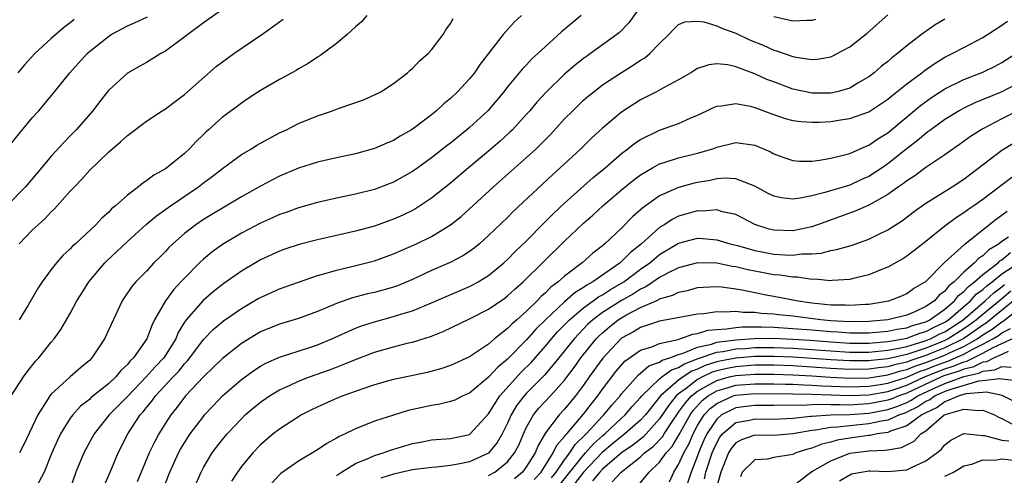
# Model space of a CAD drawing. Units: inches. Extents: x 2601000 to 2604000, y 1491000 to 1494000.
# Drawn here: x 2603524 to 2603627, y 1491255 to 1491303 of the extents above; entities that cross this region are included whole.
import ezdxf

# ---------------------------------------------------------------- set-up
doc = ezdxf.new("R2010")
doc.units = ezdxf.units.IN
doc.header["$MEASUREMENT"] = 0
doc.layers.add('LD26011491_2ft', color=12, linetype='Continuous')

msp = doc.modelspace()

# ---------------------------------------------------------------- linework, layer by layer
at = {"layer": 'LD26011491_2ft'}
for points, elevation in [([(2603589, 1491303.95), (2603587.77, 1491302.23), (2603586.78, 1491301.22), (2603586.51, 1491301), (2603583.73, 1491299), (2603583.29, 1491298.71), (2603583, 1491298.5), (2603582.16, 1491297.84), (2603581, 1491296.84), (2603579.05, 1491294.95), (2603578.09, 1491293.91), (2603577.34, 1491293), (2603577, 1491292.62), (2603575.51, 1491291), (2603575.25, 1491290.75), (2603574.21, 1491289.79), (2603573, 1491288.75), (2603570.9, 1491287), (2603569, 1491285.38), (2603567, 1491283.79), (2603565.31, 1491282.69), (2603565, 1491282.52), (2603563.98, 1491282.02), (2603563, 1491281.58), (2603561, 1491280.87), (2603559, 1491280.33), (2603555, 1491279.43), (2603553.07, 1491278.93), (2603551.57, 1491278.43), (2603551, 1491278.22), (2603549, 1491277.3), (2603548.47, 1491277), (2603547, 1491276.14), (2603545.16, 1491274.84), (2603544.04, 1491273.96), (2603542.96, 1491273.04), (2603541.17, 1491271), (2603541, 1491270.75), (2603540.34, 1491269.66), (2603540.1, 1491269), (2603538.85, 1491267), (2603537.93, 1491266.07), (2603536.99, 1491265), (2603535, 1491262.94), (2603533.09, 1491261), (2603531.51, 1491259), (2603530.41, 1491257), (2603529.57, 1491255), (2603528.93, 1491253.07)], 9764), ([(2603545, 1491303.64), (2603543, 1491302.23), (2603539, 1491299.26), (2603538.52, 1491299), (2603537.59, 1491298.41), (2603537, 1491298.08), (2603536.32, 1491297.68), (2603535, 1491296.96), (2603533, 1491295.13), (2603532.06, 1491293.94), (2603531.37, 1491293), (2603529.63, 1491291), (2603529, 1491290.34), (2603528.33, 1491289.67), (2603527, 1491288.21), (2603525.96, 1491287), (2603524.28, 1491285), (2603522.32, 1491283)], 9776), ([(2603522.64, 1491289.36), (2603525, 1491292.24), (2603525.69, 1491293), (2603527.2, 1491294.8), (2603528.94, 1491297), (2603530.76, 1491299), (2603531, 1491299.21), (2603533, 1491300.82), (2603533.29, 1491301), (2603535, 1491301.92), (2603535.76, 1491302.24), (2603537.12, 1491302.88)], 9778), ([(2603522.77, 1491263), (2603524.06, 1491265), (2603524.45, 1491265.55), (2603525.34, 1491266.66), (2603525.67, 1491267), (2603527, 1491268.67), (2603527.29, 1491269), (2603528.01, 1491269.99), (2603529, 1491271.67), (2603529.7, 1491273), (2603530.2, 1491273.8), (2603530.93, 1491275), (2603532.64, 1491277), (2603532.82, 1491277.18), (2603535, 1491279.23), (2603536.98, 1491281.02), (2603538.06, 1491281.94), (2603539.54, 1491283), (2603542.49, 1491285), (2603543, 1491285.4), (2603543.93, 1491286.07), (2603545, 1491286.93), (2603547, 1491288.38), (2603548.05, 1491289), (2603548.63, 1491289.37), (2603549, 1491289.57), (2603551, 1491290.66), (2603551.73, 1491291), (2603553, 1491291.65), (2603555, 1491292.45), (2603556.58, 1491293), (2603557.27, 1491293.27), (2603559.84, 1491294.16), (2603561, 1491294.66), (2603561.67, 1491295), (2603563, 1491295.85), (2603564.48, 1491297), (2603564.75, 1491297.25), (2603565, 1491297.45), (2603565.75, 1491298.25), (2603566.64, 1491299), (2603567, 1491299.4), (2603568.21, 1491301), (2603568.51, 1491301.49), (2603569, 1491302.17), (2603569.29, 1491302.71)], 9770), ([(2603560.18, 1491303), (2603559.64, 1491302.36), (2603559, 1491301.82), (2603558.11, 1491301), (2603557, 1491300.06), (2603555.24, 1491298.76), (2603555, 1491298.62), (2603554.03, 1491297.97), (2603553, 1491297.39), (2603552.76, 1491297.24), (2603551, 1491296.27), (2603549, 1491295.11), (2603547.71, 1491294.29), (2603547, 1491293.8), (2603546.55, 1491293.45), (2603545, 1491292.33), (2603543.54, 1491291), (2603543.24, 1491290.76), (2603543, 1491290.5), (2603542.23, 1491289.77), (2603541.54, 1491289), (2603541, 1491288.5), (2603539.14, 1491287), (2603539, 1491286.9), (2603537.77, 1491286.23), (2603537, 1491285.61), (2603536.62, 1491285.38), (2603536.17, 1491285), (2603535, 1491284.12), (2603533.75, 1491283), (2603533.33, 1491282.67), (2603533, 1491282.3), (2603532.31, 1491281.69), (2603531.69, 1491281), (2603529.53, 1491279), (2603529.24, 1491278.76), (2603529, 1491278.48), (2603528.22, 1491277.78), (2603527.54, 1491277), (2603527, 1491276.31), (2603526.04, 1491275), (2603525.62, 1491274.38), (2603524.56, 1491272.56), (2603523.62, 1491271)], 9772), ([(2603576.45, 1491303), (2603575.68, 1491302.32), (2603574.55, 1491301), (2603572.11, 1491297.88), (2603571.51, 1491297), (2603571, 1491296.36), (2603569.73, 1491295), (2603569, 1491294.3), (2603568.28, 1491293.72), (2603567.52, 1491293), (2603567, 1491292.58), (2603565.25, 1491291.25), (2603564.9, 1491291), (2603563.69, 1491290.31), (2603563, 1491289.88), (2603562.37, 1491289.63), (2603561, 1491289.02), (2603559, 1491288.48), (2603557, 1491288.05), (2603555, 1491287.6), (2603553, 1491286.97), (2603551, 1491286.13), (2603549, 1491285.06), (2603547, 1491283.93), (2603543.9, 1491282.1), (2603543, 1491281.55), (2603542.19, 1491281), (2603541, 1491280.08), (2603539.77, 1491279), (2603539.38, 1491278.62), (2603539, 1491278.19), (2603538.41, 1491277.59), (2603537.8, 1491277), (2603537, 1491276.14), (2603535.89, 1491275), (2603535.48, 1491274.52), (2603534.67, 1491273.33), (2603534.46, 1491273), (2603532.61, 1491269), (2603531.27, 1491267), (2603531, 1491266.74), (2603530.06, 1491265.94), (2603528.99, 1491265.01), (2603527, 1491263.17), (2603526.86, 1491263), (2603526.65, 1491262.65), (2603525.58, 1491261), (2603525, 1491259.76), (2603524.1, 1491257.9), (2603523.64, 1491257)], 9768), ([(2603582.74, 1491303), (2603580.69, 1491301.31), (2603579, 1491299.77), (2603578.18, 1491299), (2603577.56, 1491298.44), (2603577, 1491297.84), (2603576.58, 1491297.42), (2603575, 1491295.51), (2603574.61, 1491295), (2603572.91, 1491293), (2603571, 1491291.24), (2603570.72, 1491291), (2603569, 1491289.6), (2603568.65, 1491289.35), (2603567, 1491288.03), (2603565.56, 1491287), (2603565, 1491286.6), (2603563, 1491285.48), (2603561, 1491284.73), (2603559, 1491284.23), (2603557, 1491283.8), (2603555, 1491283.34), (2603553, 1491282.77), (2603551.7, 1491282.3), (2603551, 1491282.07), (2603550.27, 1491281.73), (2603549, 1491281.17), (2603547, 1491280.11), (2603545, 1491278.93), (2603543.88, 1491278.12), (2603543, 1491277.4), (2603542.58, 1491277), (2603541, 1491275.4), (2603540.64, 1491275), (2603539.84, 1491274.16), (2603539, 1491273), (2603537.86, 1491271), (2603537.58, 1491270.42), (2603537.06, 1491269), (2603535.65, 1491267), (2603535.3, 1491266.7), (2603535, 1491266.31), (2603534.32, 1491265.68), (2603533.79, 1491265), (2603533, 1491264.27), (2603531.18, 1491262.82), (2603531, 1491262.64), (2603530.08, 1491261.92), (2603529.25, 1491261), (2603529, 1491260.65), (2603527.98, 1491259), (2603527.65, 1491258.35), (2603527.07, 1491257), (2603526.23, 1491255), (2603525.4, 1491253.4)], 9766), ([(2603532.54, 1491253.46), (2603533.18, 1491255), (2603534.04, 1491257), (2603535.06, 1491259), (2603536.36, 1491261), (2603536.67, 1491261.33), (2603537, 1491261.77), (2603537.56, 1491262.44), (2603537.96, 1491263), (2603539.82, 1491265), (2603540.4, 1491265.6), (2603541, 1491266.36), (2603541.32, 1491266.68), (2603541.57, 1491267), (2603543, 1491268.95), (2603544.01, 1491269.99), (2603545.11, 1491270.89), (2603547, 1491272.21), (2603548.76, 1491273.24), (2603549, 1491273.37), (2603551, 1491274.25), (2603555, 1491275.67), (2603555.91, 1491275.91), (2603557, 1491276.24), (2603558.61, 1491276.61), (2603561, 1491277.21), (2603563, 1491277.93), (2603565.41, 1491279), (2603567, 1491279.78), (2603569, 1491280.99), (2603570.11, 1491281.89), (2603573.51, 1491285), (2603577, 1491288.07), (2603578.01, 1491289), (2603578.51, 1491289.49), (2603579.5, 1491290.5), (2603581, 1491292.13), (2603581.85, 1491293), (2603583, 1491294.1), (2603583.48, 1491294.52), (2603584.06, 1491295), (2603585, 1491295.71), (2603586.98, 1491297.02), (2603588.22, 1491297.78), (2603589, 1491298.32), (2603589.43, 1491298.57), (2603589.97, 1491299), (2603591, 1491300.07), (2603591.97, 1491301), (2603592.45, 1491301.55), (2603593, 1491302.05), (2603593.65, 1491302.35), (2603595, 1491302.43), (2603595.65, 1491302.35), (2603597, 1491301.93), (2603597.63, 1491301.63), (2603599, 1491301.16), (2603600.47, 1491300.47), (2603601.88, 1491299.88), (2603603, 1491299.37), (2603603.3, 1491299.3), (2603605, 1491298.71), (2603605.38, 1491298.62), (2603607, 1491298.4), (2603607.58, 1491298.42), (2603609, 1491298.67), (2603609.23, 1491298.77), (2603609.67, 1491299), (2603611, 1491299.73), (2603612.83, 1491301.17), (2603615, 1491303.07)], 9762), ([(2603607.41, 1491302.59), (2603607, 1491302.49), (2603606.5, 1491302.5), (2603605, 1491302.42), (2603603, 1491302.86)], 9764), ([(2603529.41, 1491302.59), (2603529, 1491302.24), (2603528.28, 1491301.72), (2603527, 1491300.61), (2603525.27, 1491299), (2603524.18, 1491297.82), (2603523.47, 1491297)], 9780), ([(2603523.62, 1491279), (2603525, 1491280.42), (2603525.6, 1491281), (2603526.34, 1491281.66), (2603527, 1491282.37), (2603527.33, 1491282.67), (2603529, 1491284.53), (2603529.44, 1491285), (2603530.21, 1491285.79), (2603531, 1491286.7), (2603533, 1491288.63), (2603534.29, 1491289.71), (2603535, 1491290.39), (2603537, 1491291.89), (2603538.66, 1491293), (2603539, 1491293.21), (2603540.02, 1491293.98), (2603541, 1491294.69), (2603544.34, 1491297.66), (2603545, 1491298.15), (2603546.21, 1491299), (2603549.14, 1491301), (2603551, 1491302.36), (2603551.38, 1491302.62)], 9774), ([(2603621, 1491302.62), (2603619.98, 1491302.02), (2603618.8, 1491301.2), (2603618.56, 1491301), (2603617, 1491299.81), (2603616.03, 1491299), (2603615.44, 1491298.56), (2603615, 1491298.19), (2603614.33, 1491297.67), (2603613.57, 1491297), (2603613, 1491296.56), (2603611.95, 1491295.95), (2603611, 1491295.37), (2603609.66, 1491295), (2603609, 1491294.86), (2603607, 1491294.86), (2603606.88, 1491294.88), (2603605, 1491295.28), (2603603, 1491296.02), (2603602.29, 1491296.29), (2603601, 1491296.88), (2603600.9, 1491296.9), (2603599, 1491297.63), (2603598.19, 1491297.81), (2603597, 1491297.94), (2603596.17, 1491297.83), (2603595, 1491297.44), (2603594.71, 1491297.28), (2603594.27, 1491297), (2603593, 1491296.26), (2603591.42, 1491295.42), (2603590.67, 1491295), (2603589, 1491294.13), (2603587, 1491292.83), (2603585, 1491291.17), (2603583.86, 1491290.13), (2603582.7, 1491289), (2603580.55, 1491287), (2603579.73, 1491286.27), (2603575.6, 1491282.4), (2603575, 1491281.78), (2603573, 1491279.86), (2603572.04, 1491279), (2603571.47, 1491278.53), (2603571, 1491278.19), (2603570.28, 1491277.72), (2603568.97, 1491277.03), (2603567, 1491276.19), (2603565, 1491275.26), (2603563.41, 1491274.59), (2603563, 1491274.45), (2603561.88, 1491274.12), (2603561, 1491273.89), (2603560.27, 1491273.73), (2603558.69, 1491273.31), (2603557, 1491272.72), (2603556.5, 1491272.5), (2603555, 1491271.89), (2603553, 1491271.14), (2603551, 1491270.54), (2603549, 1491269.73), (2603547, 1491268.52), (2603545, 1491266.95), (2603544.02, 1491265.98), (2603543, 1491265.02), (2603541.11, 1491263), (2603540.2, 1491261.8), (2603539.56, 1491261), (2603539, 1491260.14), (2603538.3, 1491259), (2603537.85, 1491258.15), (2603537.3, 1491257), (2603536.46, 1491255), (2603536.04, 1491253.96)], 9760), ([(2603538.5, 1491252.5), (2603539.48, 1491255), (2603540.39, 1491257), (2603540.6, 1491257.4), (2603541, 1491258.07), (2603541.6, 1491259), (2603543, 1491260.85), (2603543.13, 1491261), (2603544.03, 1491261.97), (2603545.02, 1491263), (2603547, 1491264.72), (2603548.31, 1491265.69), (2603549, 1491266.13), (2603549.56, 1491266.44), (2603551, 1491267.07), (2603554.06, 1491268.06), (2603555, 1491268.38), (2603556.51, 1491269), (2603559, 1491270.13), (2603559.63, 1491270.37), (2603561, 1491270.81), (2603563, 1491271.34), (2603563.52, 1491271.52), (2603565, 1491271.96), (2603567, 1491272.8), (2603568.53, 1491273.47), (2603571, 1491274.51), (2603571.33, 1491274.67), (2603571.91, 1491275), (2603573, 1491275.66), (2603574.62, 1491277), (2603575, 1491277.35), (2603575.81, 1491278.19), (2603577, 1491279.33), (2603578.83, 1491281.17), (2603579, 1491281.33), (2603579.82, 1491282.18), (2603581, 1491283.28), (2603584.02, 1491285.98), (2603585.27, 1491287), (2603587, 1491288.51), (2603587.66, 1491289), (2603588.4, 1491289.6), (2603589, 1491289.97), (2603591, 1491290.94), (2603593, 1491291.67), (2603594.22, 1491292.22), (2603595, 1491292.54), (2603595.98, 1491293), (2603596.65, 1491293.34), (2603597, 1491293.49), (2603597.51, 1491293.51), (2603599, 1491293.77), (2603600.52, 1491293.48), (2603601, 1491293.35), (2603602.7, 1491292.7), (2603604.19, 1491292.19), (2603605, 1491291.97), (2603605.85, 1491291.85), (2603607, 1491291.78), (2603607.8, 1491291.8), (2603609, 1491291.88), (2603610.04, 1491292.04), (2603611, 1491292.17), (2603613, 1491292.87), (2603615, 1491294.21), (2603615.42, 1491294.58), (2603615.97, 1491295), (2603617, 1491295.83), (2603618.59, 1491297), (2603618.82, 1491297.18), (2603619.99, 1491298.01), (2603621, 1491298.62), (2603621.78, 1491299), (2603623, 1491299.66), (2603625, 1491300.69), (2603625.5, 1491301), (2603627, 1491301.99), (2603627.58, 1491302.42)], 9758), ([(2603541.9, 1491253), (2603542.75, 1491255), (2603543, 1491255.47), (2603543.92, 1491257), (2603544.38, 1491257.62), (2603545, 1491258.41), (2603545.49, 1491259), (2603547, 1491260.61), (2603547.41, 1491261), (2603548.26, 1491261.74), (2603549, 1491262.34), (2603549.95, 1491263), (2603551, 1491263.63), (2603552.14, 1491264.14), (2603553, 1491264.54), (2603554.17, 1491265), (2603556.26, 1491265.74), (2603557, 1491266.03), (2603557.71, 1491266.29), (2603559, 1491266.84), (2603561, 1491267.59), (2603563, 1491268.16), (2603564.57, 1491268.57), (2603565, 1491268.67), (2603567, 1491269.3), (2603568.23, 1491269.77), (2603571, 1491271.1), (2603573, 1491272.12), (2603574.7, 1491273.3), (2603575, 1491273.52), (2603575.76, 1491274.24), (2603576.64, 1491275), (2603581, 1491279.29), (2603583, 1491281.18), (2603583.98, 1491282.02), (2603585.03, 1491283), (2603587, 1491284.68), (2603588.27, 1491285.73), (2603589, 1491286.27), (2603590.24, 1491287), (2603591, 1491287.42), (2603591.59, 1491287.59), (2603593, 1491288.05), (2603595, 1491288.53), (2603596.58, 1491289), (2603597, 1491289.16), (2603599, 1491289.66), (2603601, 1491289.39), (2603602.66, 1491288.66), (2603603, 1491288.47), (2603604.07, 1491288.07), (2603605, 1491287.75), (2603605.7, 1491287.7), (2603607, 1491287.71), (2603607.81, 1491287.8), (2603609, 1491288.01), (2603610.31, 1491288.31), (2603611, 1491288.51), (2603612.73, 1491289.27), (2603613, 1491289.36), (2603613.96, 1491290.04), (2603615, 1491290.68), (2603618.44, 1491293.56), (2603619.61, 1491294.39), (2603621, 1491295.29), (2603623, 1491296.28), (2603625, 1491297.06), (2603626.3, 1491297.7), (2603627, 1491298.06), (2603628.48, 1491299)], 9756), ([(2603629, 1491296.04), (2603627.01, 1491294.99), (2603624.17, 1491293.83), (2603623, 1491293.27), (2603622.51, 1491293), (2603621, 1491292.06), (2603619.53, 1491291), (2603619.23, 1491290.77), (2603619, 1491290.61), (2603618.14, 1491289.86), (2603616.91, 1491288.91), (2603615, 1491287.4), (2603614.42, 1491287), (2603613, 1491286.09), (2603612.24, 1491285.76), (2603611, 1491285.17), (2603608.38, 1491284.38), (2603607, 1491284.05), (2603605.79, 1491283.79), (2603605, 1491283.69), (2603603.82, 1491283.82), (2603603, 1491284), (2603602.34, 1491284.34), (2603601, 1491285.07), (2603599, 1491285.85), (2603597.91, 1491285.91), (2603597, 1491285.83), (2603596.33, 1491285.67), (2603595, 1491285.45), (2603594.63, 1491285.37), (2603593, 1491284.93), (2603591, 1491284.03), (2603589.22, 1491282.78), (2603589, 1491282.57), (2603588.16, 1491281.84), (2603587, 1491280.66), (2603585.25, 1491279), (2603585.1, 1491278.9), (2603585, 1491278.79), (2603583.98, 1491278.02), (2603582.84, 1491277), (2603581, 1491275.61), (2603580.33, 1491275), (2603579.56, 1491274.44), (2603579, 1491273.86), (2603578.53, 1491273.47), (2603578.1, 1491273), (2603577, 1491271.93), (2603575.97, 1491271), (2603575.44, 1491270.56), (2603575, 1491270.08), (2603573.63, 1491269), (2603573, 1491268.46), (2603571, 1491267.11), (2603569, 1491266.2), (2603568.1, 1491265.9), (2603566.53, 1491265.47), (2603564.89, 1491265.11), (2603563, 1491264.73), (2603562.63, 1491264.63), (2603561, 1491264.17), (2603559.76, 1491263.76), (2603557.67, 1491263), (2603557, 1491262.73), (2603555.8, 1491262.2), (2603554.44, 1491261.56), (2603553.32, 1491261), (2603553, 1491260.81), (2603551, 1491259.52), (2603550.34, 1491259), (2603549, 1491257.85), (2603548.2, 1491257), (2603547, 1491255.57), (2603546.59, 1491255), (2603545.97, 1491254.03)], 9754), ([(2603628.91, 1491293.09), (2603627, 1491292.14), (2603625, 1491291.11), (2603624.81, 1491291), (2603623.71, 1491290.29), (2603622.55, 1491289.45), (2603621, 1491288.37), (2603619, 1491287.04), (2603617.85, 1491286.15), (2603617, 1491285.62), (2603616.66, 1491285.34), (2603616.14, 1491285), (2603615, 1491284.18), (2603613, 1491283.07), (2603611.58, 1491282.42), (2603607.6, 1491281), (2603607, 1491280.8), (2603605, 1491280.37), (2603603, 1491280.42), (2603602.54, 1491280.54), (2603601, 1491281.04), (2603599, 1491282.07), (2603597.62, 1491282.38), (2603597, 1491282.57), (2603595.55, 1491282.45), (2603595, 1491282.47), (2603593, 1491281.9), (2603592.39, 1491281.61), (2603591.48, 1491281), (2603591, 1491280.71), (2603589.09, 1491279), (2603587.92, 1491278.08), (2603587, 1491277.13), (2603586.84, 1491277), (2603583.97, 1491275), (2603583.34, 1491274.66), (2603583, 1491274.41), (2603582.11, 1491273.89), (2603581, 1491272.89), (2603579, 1491271.01), (2603577.98, 1491270.02), (2603577, 1491268.9), (2603575, 1491266.87), (2603573.97, 1491266.03), (2603573, 1491264.97), (2603571, 1491263.3), (2603570.31, 1491263), (2603569.44, 1491262.56), (2603569, 1491262.41), (2603567.87, 1491262.13), (2603567, 1491262), (2603564.54, 1491261.46), (2603563, 1491260.99), (2603561, 1491260.33), (2603559, 1491259.55), (2603557.9, 1491259), (2603557.27, 1491258.73), (2603557, 1491258.56), (2603556, 1491258), (2603555, 1491257.33), (2603553, 1491256.13), (2603551.15, 1491254.85), (2603551, 1491254.71), (2603549.43, 1491253)], 9752), ([(2603557, 1491254.63), (2603557.52, 1491255), (2603559, 1491255.91), (2603560.48, 1491256.48), (2603561, 1491256.72), (2603561.9, 1491257), (2603562.69, 1491257.31), (2603565, 1491258.01), (2603565.85, 1491258.15), (2603567, 1491258.38), (2603569, 1491258.52), (2603571, 1491258.96), (2603571.03, 1491258.97), (2603573, 1491261.12), (2603574.17, 1491263), (2603576.47, 1491265.53), (2603577.47, 1491266.53), (2603579, 1491268.24), (2603579.63, 1491269), (2603580.27, 1491269.73), (2603581.5, 1491271), (2603583, 1491272.27), (2603584.02, 1491273), (2603584.58, 1491273.42), (2603585, 1491273.65), (2603585.82, 1491274.18), (2603587.22, 1491275), (2603589, 1491276.32), (2603589.97, 1491277), (2603591, 1491277.87), (2603593, 1491279.08), (2603595, 1491279.59), (2603595.56, 1491279.56), (2603597, 1491279.43), (2603598.43, 1491279), (2603599.18, 1491278.82), (2603601, 1491278.3), (2603603, 1491277.9), (2603604.17, 1491277.83), (2603605, 1491277.81), (2603605.95, 1491277.95), (2603607, 1491277.96), (2603607.98, 1491278.02), (2603609, 1491278.29), (2603609.61, 1491278.39), (2603611.15, 1491278.84), (2603613, 1491279.5), (2603613.99, 1491279.99), (2603615, 1491280.47), (2603616.55, 1491281.45), (2603617.68, 1491282.32), (2603619, 1491283.26), (2603621.76, 1491285), (2603623, 1491285.81), (2603627, 1491288.86), (2603628.35, 1491289.65)], 9750), ([(2603628.04, 1491285.96), (2603625, 1491283.67), (2603624.06, 1491283), (2603623.43, 1491282.57), (2603623, 1491282.25), (2603622.22, 1491281.78), (2603621, 1491280.87), (2603619, 1491279.23), (2603617.75, 1491278.25), (2603617, 1491277.69), (2603616.58, 1491277.42), (2603615, 1491276.55), (2603614.27, 1491276.27), (2603613, 1491275.75), (2603611.35, 1491275.35), (2603611, 1491275.26), (2603609.14, 1491275.14), (2603609, 1491275.11), (2603607.28, 1491275.28), (2603607, 1491275.26), (2603605.49, 1491275.49), (2603605, 1491275.48), (2603603.69, 1491275.69), (2603603, 1491275.73), (2603601, 1491276.11), (2603600.27, 1491276.27), (2603599, 1491276.59), (2603598.63, 1491276.63), (2603597, 1491276.95), (2603595, 1491277), (2603593, 1491276.49), (2603591.97, 1491275.97), (2603591, 1491275.44), (2603589.54, 1491274.46), (2603589, 1491274.23), (2603588.25, 1491273.75), (2603586.97, 1491273.03), (2603585, 1491271.76), (2603583.97, 1491271), (2603583.46, 1491270.54), (2603581.99, 1491269), (2603581, 1491267.75), (2603580.38, 1491267), (2603579.78, 1491266.22), (2603578.84, 1491265.16), (2603577, 1491263.29), (2603576.74, 1491263), (2603575.98, 1491262.02), (2603575.37, 1491261), (2603575, 1491260.15), (2603574.43, 1491259), (2603573.91, 1491258.09), (2603573, 1491256.99), (2603571, 1491256.07), (2603569.82, 1491255.82), (2603569, 1491255.68), (2603567.51, 1491255.51), (2603567, 1491255.48), (2603565, 1491255.22), (2603563, 1491254.78), (2603561.66, 1491254.34)], 9748), ([(2603573, 1491254.62), (2603573.66, 1491255), (2603575, 1491256.08), (2603575.74, 1491257), (2603576.17, 1491257.83), (2603576.67, 1491259), (2603577, 1491259.71), (2603577.73, 1491261), (2603578.3, 1491261.7), (2603579.5, 1491263), (2603581, 1491264.67), (2603582, 1491266), (2603582.72, 1491267), (2603584.33, 1491269), (2603584.66, 1491269.34), (2603585, 1491269.65), (2603585.73, 1491270.27), (2603586.64, 1491271), (2603587, 1491271.23), (2603587.53, 1491271.53), (2603589, 1491272.29), (2603590.88, 1491273.12), (2603591, 1491273.2), (2603592.4, 1491273.6), (2603593, 1491273.92), (2603593.92, 1491274.08), (2603595, 1491274.39), (2603595.57, 1491274.43), (2603597, 1491274.51), (2603597.52, 1491274.48), (2603599, 1491274.28), (2603599.87, 1491274.13), (2603601, 1491273.87), (2603602.39, 1491273.61), (2603603, 1491273.48), (2603605.59, 1491273), (2603607, 1491272.81), (2603609, 1491272.6), (2603610.57, 1491272.57), (2603611, 1491272.53), (2603612.66, 1491272.66), (2603613, 1491272.67), (2603615.1, 1491273), (2603616.47, 1491273.53), (2603617, 1491273.77), (2603617.71, 1491274.29), (2603618.93, 1491275), (2603619, 1491275.05), (2603620.98, 1491277.02), (2603623.06, 1491278.94), (2603623.15, 1491279), (2603626.41, 1491281.59), (2603627.56, 1491282.44)], 9746), ([(2603627.69, 1491279.69), (2603627, 1491279.23), (2603626.71, 1491279), (2603625.62, 1491278.38), (2603625, 1491277.74), (2603624.55, 1491277.45), (2603624.14, 1491277), (2603623, 1491276.02), (2603621.98, 1491275), (2603621.42, 1491274.58), (2603621, 1491274.02), (2603620.4, 1491273.6), (2603619.91, 1491273), (2603619, 1491272.39), (2603617.85, 1491271.85), (2603617, 1491271.5), (2603615, 1491271), (2603613, 1491270.83), (2603611, 1491270.8), (2603609, 1491270.91), (2603607.97, 1491271), (2603605, 1491271.38), (2603603.52, 1491271.52), (2603603, 1491271.59), (2603601.67, 1491271.67), (2603601, 1491271.77), (2603599.78, 1491271.78), (2603599, 1491271.89), (2603597.81, 1491271.81), (2603597, 1491271.85), (2603595.65, 1491271.65), (2603595, 1491271.6), (2603591, 1491270.86), (2603589, 1491270.21), (2603588.25, 1491269.75), (2603587, 1491269.07), (2603586.92, 1491269), (2603585.02, 1491266.98), (2603583.59, 1491265), (2603583, 1491264.15), (2603582.14, 1491263), (2603581, 1491261.6), (2603580.44, 1491261), (2603579, 1491259.13), (2603578.21, 1491257.79), (2603577.89, 1491257), (2603577, 1491255.57), (2603576.56, 1491255), (2603575.73, 1491254.27)], 9744), ([(2603577.79, 1491254.21), (2603578.52, 1491255), (2603579.81, 1491257), (2603580.19, 1491257.81), (2603581, 1491258.72), (2603581.11, 1491258.89), (2603581.22, 1491259), (2603583, 1491261.07), (2603583.82, 1491262.18), (2603584.49, 1491263), (2603585, 1491263.73), (2603586.41, 1491265.59), (2603587.35, 1491266.65), (2603589, 1491267.83), (2603590.18, 1491268.18), (2603591, 1491268.52), (2603592.94, 1491268.94), (2603593.14, 1491269), (2603594.49, 1491269.51), (2603595, 1491269.57), (2603596.08, 1491269.92), (2603597, 1491270), (2603598.05, 1491270.05), (2603599, 1491270.21), (2603599.73, 1491270.27), (2603601.73, 1491270.27), (2603603, 1491270.22), (2603605, 1491270.11), (2603607, 1491269.95), (2603609, 1491269.77), (2603609.73, 1491269.73), (2603611, 1491269.63), (2603613, 1491269.64), (2603615, 1491269.82), (2603615.97, 1491270.03), (2603617, 1491270.18), (2603617.59, 1491270.41), (2603619, 1491270.8), (2603619.42, 1491271), (2603621, 1491272.13), (2603622.03, 1491273), (2603622.44, 1491273.56), (2603623, 1491273.98), (2603623.48, 1491274.52), (2603624.14, 1491275), (2603625, 1491275.77), (2603626.62, 1491277), (2603626.8, 1491277.2), (2603627, 1491277.31), (2603627.91, 1491278.09)], 9742), ([(2603579.61, 1491254.39), (2603580.1, 1491255), (2603581, 1491256.28), (2603581.56, 1491257), (2603582.12, 1491257.88), (2603583.27, 1491259), (2603585, 1491260.88), (2603585.13, 1491261), (2603585.97, 1491262.03), (2603586.83, 1491263), (2603587, 1491263.22), (2603588.77, 1491265.23), (2603589, 1491265.39), (2603589.85, 1491266.15), (2603591, 1491266.55), (2603591.25, 1491266.75), (2603592.06, 1491267), (2603593, 1491267.36), (2603593.49, 1491267.49), (2603595, 1491268.14), (2603596.46, 1491268.46), (2603597, 1491268.64), (2603599, 1491268.91), (2603600.96, 1491269.04), (2603602.94, 1491269.06), (2603605, 1491268.97), (2603606.86, 1491268.86), (2603609, 1491268.69), (2603611, 1491268.56), (2603613, 1491268.56), (2603615, 1491268.72), (2603616.67, 1491269), (2603617, 1491269.07), (2603618.39, 1491269.61), (2603619, 1491269.77), (2603619.81, 1491270.19), (2603621, 1491270.75), (2603621.39, 1491271), (2603623.7, 1491273), (2603624.31, 1491273.69), (2603625, 1491274.19), (2603625.42, 1491274.58), (2603625.98, 1491275), (2603627, 1491275.83), (2603628.8, 1491277)], 9740), ([(2603580.43, 1491253.57), (2603583, 1491256.78), (2603583.21, 1491257), (2603584.05, 1491257.95), (2603585, 1491258.82), (2603585.22, 1491259), (2603587, 1491260.66), (2603587.38, 1491261), (2603588.12, 1491261.88), (2603589, 1491262.84), (2603589.13, 1491263), (2603591, 1491264.8), (2603591.24, 1491265), (2603592.25, 1491265.75), (2603593, 1491265.99), (2603593.61, 1491266.39), (2603595.07, 1491266.93), (2603597, 1491267.59), (2603597.68, 1491267.68), (2603599, 1491267.94), (2603600, 1491268), (2603601, 1491268.09), (2603603, 1491268.1), (2603605, 1491268.03), (2603607, 1491267.9), (2603609, 1491267.74), (2603611, 1491267.61), (2603613, 1491267.62), (2603613.67, 1491267.67), (2603615, 1491267.81), (2603615.98, 1491267.98), (2603617, 1491268.21), (2603618.71, 1491268.71), (2603619.48, 1491269), (2603620.48, 1491269.52), (2603621, 1491269.76), (2603622.92, 1491271), (2603625.25, 1491273), (2603626.15, 1491273.85), (2603627, 1491274.48), (2603627.28, 1491274.72)], 9738), ([(2603627.96, 1491274.03), (2603626.76, 1491273), (2603625, 1491271.58), (2603624.33, 1491271), (2603623.57, 1491270.43), (2603623, 1491270.05), (2603621.37, 1491269), (2603621, 1491268.82), (2603620.7, 1491268.7), (2603619, 1491268.03), (2603617.52, 1491267.52), (2603617, 1491267.37), (2603615, 1491266.91), (2603613.26, 1491266.74), (2603613, 1491266.7), (2603611, 1491266.68), (2603609, 1491266.8), (2603607.05, 1491266.95), (2603605, 1491267.08), (2603603, 1491267.16), (2603601, 1491267.14), (2603599, 1491266.97), (2603597.33, 1491266.67), (2603597, 1491266.59), (2603595.79, 1491266.21), (2603595, 1491265.83), (2603594.39, 1491265.61), (2603593.47, 1491265), (2603593, 1491264.66), (2603591.08, 1491263), (2603589.51, 1491261), (2603589, 1491260.45), (2603587.35, 1491259), (2603587, 1491258.74), (2603586.04, 1491257.96), (2603584.96, 1491257.04), (2603583, 1491254.99), (2603581.43, 1491253)], 9736), ([(2603628.24, 1491273), (2603625.78, 1491271), (2603625.34, 1491270.66), (2603625, 1491270.46), (2603624.16, 1491269.84), (2603623, 1491269.03), (2603621, 1491268.06), (2603619.43, 1491267.43), (2603619, 1491267.26), (2603617.31, 1491266.69), (2603617, 1491266.56), (2603615.72, 1491266.28), (2603615, 1491266.06), (2603614.04, 1491265.96), (2603613, 1491265.81), (2603611, 1491265.78), (2603609, 1491265.89), (2603607, 1491266.03), (2603605, 1491266.15), (2603603, 1491266.23), (2603601, 1491266.22), (2603599, 1491266.06), (2603598.1, 1491265.9), (2603597, 1491265.64), (2603596.51, 1491265.49), (2603595.5, 1491265), (2603595, 1491264.73), (2603593.8, 1491263.8), (2603593, 1491263.21), (2603592.75, 1491263), (2603591.96, 1491262.04), (2603591, 1491260.58), (2603589.29, 1491258.71), (2603588.17, 1491257.83), (2603587, 1491257.01), (2603585, 1491255.31), (2603584.71, 1491255), (2603583.93, 1491254.07)], 9734), ([(2603586.02, 1491253.98), (2603586.94, 1491255), (2603589, 1491256.59), (2603589.42, 1491257), (2603590.32, 1491257.68), (2603591.3, 1491258.7), (2603591.47, 1491259), (2603592.35, 1491260.35), (2603592.87, 1491261.13), (2603593, 1491261.28), (2603593.71, 1491262.29), (2603594.34, 1491263), (2603595, 1491263.51), (2603596.12, 1491264.12), (2603597, 1491264.64), (2603598.33, 1491265), (2603599, 1491265.15), (2603601, 1491265.3), (2603603, 1491265.3), (2603605, 1491265.22), (2603607, 1491265.11), (2603608.98, 1491264.97), (2603611, 1491264.87), (2603613, 1491264.92), (2603615, 1491265.21), (2603616.37, 1491265.63), (2603617, 1491265.77), (2603617.86, 1491266.14), (2603619, 1491266.51), (2603621, 1491267.3), (2603621.58, 1491267.58), (2603623, 1491268.21), (2603624.42, 1491269), (2603625, 1491269.41), (2603625.99, 1491270.01), (2603627, 1491270.78), (2603627.15, 1491270.85), (2603629, 1491272.35)], 9732), ([(2603588.59, 1491253.41), (2603589.91, 1491255), (2603591, 1491256.04), (2603591.68, 1491257), (2603592.32, 1491257.68), (2603593.07, 1491258.93), (2603594.21, 1491261), (2603594.53, 1491261.47), (2603595.49, 1491262.51), (2603596.09, 1491263), (2603597, 1491263.54), (2603597.74, 1491263.74), (2603599, 1491264.13), (2603601, 1491264.29), (2603603, 1491264.28), (2603604.23, 1491264.23), (2603605, 1491264.23), (2603606.16, 1491264.16), (2603607, 1491264.15), (2603608.07, 1491264.07), (2603611, 1491263.95), (2603613, 1491264.02), (2603614.2, 1491264.2), (2603615, 1491264.34), (2603617, 1491264.97), (2603618.41, 1491265.59), (2603619, 1491265.78), (2603619.86, 1491266.14), (2603621, 1491266.56), (2603621.33, 1491266.67), (2603623, 1491267.39), (2603623.89, 1491267.89), (2603625, 1491268.43), (2603626.04, 1491269), (2603626.64, 1491269.36), (2603627, 1491269.64), (2603627.92, 1491270.08)], 9730), ([(2603592.02, 1491253.98), (2603592.48, 1491255), (2603593, 1491255.79), (2603593.54, 1491257), (2603594.07, 1491257.93), (2603594.52, 1491259), (2603595, 1491259.88), (2603595.7, 1491261), (2603596.32, 1491261.68), (2603597, 1491262.22), (2603598.74, 1491263), (2603599, 1491263.08), (2603601, 1491263.24), (2603605, 1491263.21), (2603607, 1491263.17), (2603611, 1491263.03), (2603613, 1491263.12), (2603615, 1491263.46), (2603615.68, 1491263.68), (2603617, 1491264.13), (2603618.88, 1491265), (2603620.38, 1491265.62), (2603621, 1491265.85), (2603621.88, 1491266.12), (2603623, 1491266.6), (2603623.33, 1491266.67), (2603625, 1491267.5), (2603626.1, 1491268.1), (2603627, 1491268.5), (2603628.7, 1491269.3)], 9728), ([(2603627.66, 1491267.66), (2603627, 1491267.35), (2603626.2, 1491267), (2603625.4, 1491266.6), (2603625, 1491266.56), (2603623.96, 1491266.04), (2603623, 1491265.82), (2603622.42, 1491265.58), (2603620.9, 1491265.1), (2603620.67, 1491265), (2603617, 1491263.29), (2603616.16, 1491263), (2603615.35, 1491262.66), (2603615, 1491262.54), (2603613, 1491262.16), (2603611.89, 1491262.11), (2603611, 1491262.04), (2603609.92, 1491262.08), (2603609, 1491262.05), (2603607.9, 1491262.1), (2603607, 1491262.06), (2603605.99, 1491261.99), (2603603.98, 1491262.02), (2603603, 1491261.98), (2603601, 1491261.99), (2603600.1, 1491261.9), (2603599, 1491261.75), (2603597.52, 1491261), (2603597, 1491260.57), (2603595.96, 1491259), (2603595.66, 1491258.34), (2603595.1, 1491257), (2603595, 1491256.7), (2603594.31, 1491255), (2603593.66, 1491253)], 9726), ([(2603595.71, 1491254.29), (2603595.87, 1491255), (2603596.52, 1491257), (2603596.66, 1491257.34), (2603597, 1491258.08), (2603597.34, 1491258.66), (2603597.61, 1491259), (2603599, 1491260.19), (2603600.46, 1491260.46), (2603601, 1491260.6), (2603603, 1491260.57), (2603605, 1491260.68), (2603606.86, 1491260.86), (2603607, 1491260.89), (2603609, 1491261), (2603611, 1491261.05), (2603613, 1491261.19), (2603615, 1491261.56), (2603616.07, 1491261.93), (2603617, 1491262.31), (2603617.46, 1491262.54), (2603618.16, 1491263), (2603619.74, 1491263.74), (2603621, 1491264.31), (2603623, 1491265.05), (2603624.59, 1491265.41), (2603625, 1491265.62), (2603626.26, 1491265.74), (2603627, 1491266.11), (2603627.97, 1491266.03)], 9724), ([(2603628.59, 1491264.59), (2603627, 1491264.76), (2603626.8, 1491264.8), (2603625, 1491264.58), (2603624.54, 1491264.54), (2603621.73, 1491263.73), (2603621, 1491263.46), (2603619.98, 1491263), (2603619.41, 1491262.59), (2603619, 1491262.4), (2603618.16, 1491261.84), (2603617, 1491261.28), (2603616.8, 1491261.2), (2603616.23, 1491261), (2603615, 1491260.45), (2603614.35, 1491260.35), (2603613, 1491260.06), (2603611, 1491259.86), (2603609.7, 1491259.7), (2603609, 1491259.68), (2603607.41, 1491259.41), (2603607, 1491259.38), (2603605.02, 1491259.02), (2603603, 1491258.84), (2603601, 1491258.89), (2603599.6, 1491258.4), (2603599, 1491258.08), (2603598.52, 1491257.48), (2603598.24, 1491257), (2603597.43, 1491255), (2603597, 1491253.46)], 9722), ([(2603629, 1491262.06), (2603627.05, 1491263.05), (2603625.4, 1491263.4), (2603625, 1491263.35), (2603623.21, 1491263.21), (2603622.5, 1491263), (2603621, 1491262.38), (2603620.2, 1491261.8), (2603619, 1491261.24), (2603618.86, 1491261.14), (2603618.57, 1491261), (2603617, 1491259.86), (2603615.3, 1491259.3), (2603615, 1491259.17), (2603613.88, 1491259), (2603613.16, 1491258.84), (2603613, 1491258.84), (2603611, 1491258.56), (2603609.66, 1491258.34), (2603609, 1491258.15), (2603608.06, 1491257.94), (2603607, 1491257.51), (2603606.59, 1491257.41), (2603605.34, 1491257), (2603605, 1491256.85), (2603604.81, 1491256.81), (2603603, 1491256.53), (2603602.36, 1491256.36), (2603601, 1491256.28), (2603599.69, 1491255), (2603599.51, 1491254.49)], 9720), ([(2603605, 1491253.51), (2603606.91, 1491255), (2603607.09, 1491255.09), (2603609, 1491256.19), (2603611, 1491256.98), (2603613, 1491257.22), (2603614.72, 1491257.28), (2603615, 1491257.34), (2603616.44, 1491257.56), (2603617, 1491257.85), (2603617.77, 1491258.23), (2603618.48, 1491259), (2603619, 1491259.33), (2603620.95, 1491261), (2603621.05, 1491261.05), (2603623, 1491261.62), (2603624.54, 1491261.46), (2603625, 1491261.52), (2603626.24, 1491261), (2603626.72, 1491260.72), (2603627, 1491260.63), (2603628.07, 1491260.07)], 9718), ([(2603609.93, 1491254.06), (2603611, 1491254.72), (2603611.19, 1491254.81), (2603612.2, 1491255), (2603613, 1491255.13), (2603613.14, 1491255.14), (2603615, 1491255.07), (2603617, 1491255.24), (2603617.49, 1491255.49), (2603619, 1491256.17), (2603620.17, 1491257), (2603620.62, 1491257.38), (2603621, 1491257.86), (2603621.64, 1491258.36), (2603623, 1491259.05), (2603625, 1491258.83), (2603625.17, 1491258.83), (2603627, 1491258.36), (2603627.72, 1491258.28)], 9716), ([(2603621, 1491254.57), (2603621.92, 1491255), (2603623, 1491255.65), (2603623.84, 1491255.84), (2603625, 1491256.27), (2603626.25, 1491256.25), (2603627, 1491256.38), (2603628.24, 1491256.24)], 9714)]:
    msp.add_lwpolyline(points, dxfattribs=dict(at, elevation=elevation))

doc.saveas('drawing.dxf')
